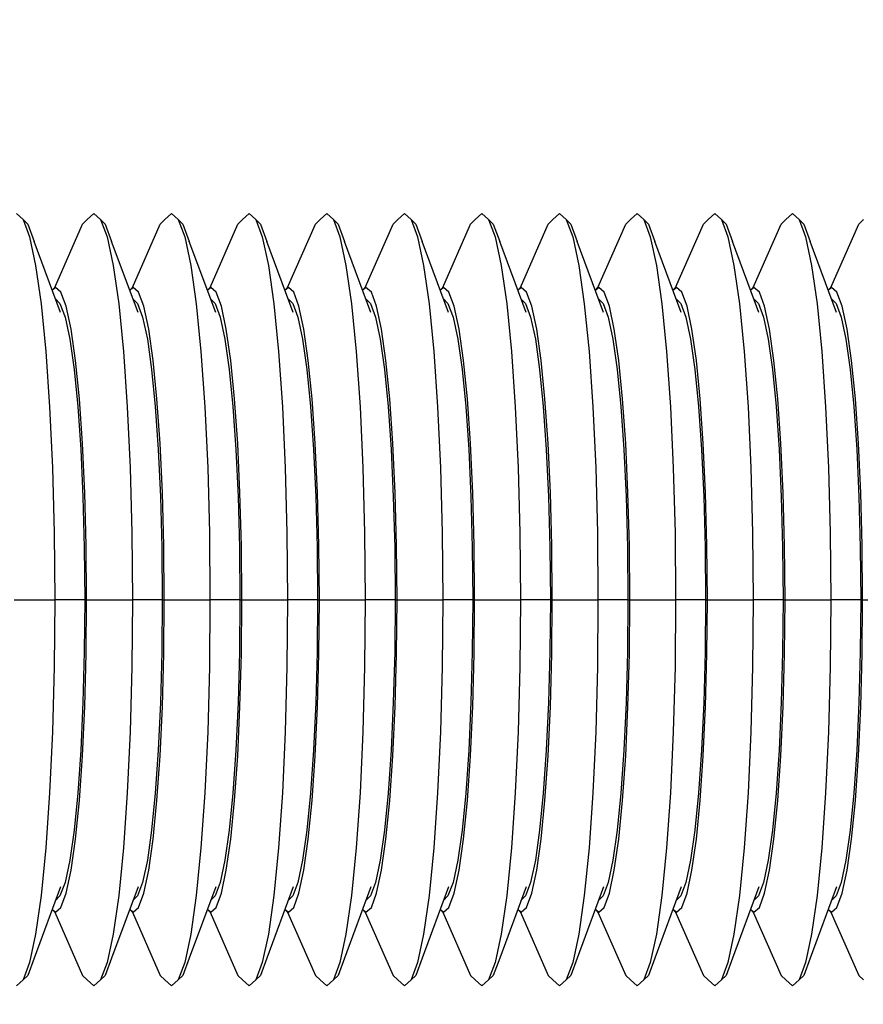
# Model space of a CAD drawing. Units: millimetres. Extents: x 28534 to 37673, y 1570 to 16285.
# Drawn here: x 31160 to 31178, y 4493 to 4514 of the extents above; entities that cross this region are included whole.
import ezdxf

# ---------------------------------------------------------------- set-up
doc = ezdxf.new("R2010")
doc.units = ezdxf.units.MM
doc.header["$MEASUREMENT"] = 0
for name, color, linetype, lineweight in [('0_Pen_No__1', 7, 'Continuous', 30), ('A-DIMS_Pen_No__1', 7, 'Continuous', 30), ('A-DIMS_Pen_No__141', 7, 'Continuous', 13)]:
    doc.layers.add(name, color=color, linetype=linetype, lineweight=lineweight)
doc.layers.add('A-DIMS', color=7, linetype='Continuous')
doc.styles.add('GENERATED_STYLE_1', font='Tahoma_1.ttf')
doc.dimstyles.new('GENERATED_STYLE__1', dxfattribs={"dimtxt": 200, "dimasz": 47.5, "dimexe": 0.18, "dimexo": 10000, "dimgap": 0.09, "dimtad": 1, "dimdec": 0, "dimzin": 0, "dimdsep": 46, "dimtxsty": 'GENERATED_STYLE_1', "dimblk": 'ARROWHEAD_6', "dimblk1": 'ARROWHEAD_6', "dimblk2": 'ARROWHEAD_6', "dimcen": 0.09, "dimclrd": 7, "dimclre": 7, "dimclrt": 7, "dimadec": 0, "dimazin": 0, "dimtfac": 1, "dimtdec": 4, "dimtmove": 0, "dimatfit": 3, "dimfxl": 1, "dimtolj": 1, "dimtzin": 0, "dimarcsym": 0})

# ---------------------------------------------------------------- blocks, each defined once
blk = doc.blocks.new('SUPtikls_keede_virsk2')
at = {"layer": '0_Pen_No__1', "linetype": 'Continuous'}
for p, q in [((48.823, 31.826), (48.963, 31.703)), ((48.963, 31.703), (49.099, 31.336)), ((49.061, 31.604), (48.963, 31.703)), ((50.218, 31.604), (50.315, 31.703)), ((50.315, 31.703), (50.456, 31.826)), ((50.456, 31.826), (50.596, 31.703)), ((50.596, 31.703), (50.732, 31.336)), ((50.694, 31.604), (50.596, 31.703)), ((51.851, 31.604), (51.949, 31.703)), ((51.949, 31.703), (52.089, 31.826)), ((52.089, 31.826), (52.229, 31.703)), ((52.229, 31.703), (52.365, 31.336)), ((52.327, 31.604), (52.229, 31.703)), ((53.484, 31.604), (53.582, 31.703)), ((53.582, 31.703), (53.722, 31.826)), ((53.722, 31.826), (53.862, 31.703)), ((53.862, 31.703), (53.999, 31.336)), ((53.96, 31.604), (53.862, 31.703)), ((55.117, 31.604), (55.215, 31.703)), ((55.215, 31.703), (55.355, 31.826)), ((55.355, 31.826), (55.496, 31.703)), ((55.496, 31.703), (55.632, 31.336)), ((55.593, 31.604), (55.496, 31.703)), ((56.75, 31.604), (56.848, 31.703)), ((56.848, 31.703), (56.988, 31.826)), ((56.988, 31.826), (57.129, 31.703)), ((57.129, 31.703), (57.265, 31.336)), ((57.226, 31.604), (57.129, 31.703)), ((58.383, 31.604), (58.481, 31.703)), ((58.481, 31.703), (58.621, 31.826)), ((58.621, 31.826), (58.762, 31.703)), ((58.762, 31.703), (58.898, 31.336)), ((58.86, 31.604), (58.762, 31.703)), ((60.016, 31.604), (60.114, 31.703)), ((60.114, 31.703), (60.255, 31.826)), ((60.255, 31.826), (60.395, 31.703)), ((60.395, 31.703), (60.531, 31.336)), ((60.493, 31.604), (60.395, 31.703)), ((61.649, 31.604), (61.747, 31.703)), ((61.747, 31.703), (61.888, 31.826)), ((61.888, 31.826), (62.028, 31.703)), ((62.028, 31.703), (62.164, 31.336)), ((62.126, 31.604), (62.028, 31.703)), ((63.283, 31.604), (63.38, 31.703)), ((63.38, 31.703), (63.521, 31.826)), ((63.521, 31.826), (63.661, 31.703)), ((63.661, 31.703), (63.797, 31.336)), ((63.759, 31.604), (63.661, 31.703)), ((64.916, 31.604), (65.013, 31.703)), ((65.013, 31.703), (65.154, 31.826)), ((65.154, 31.826), (65.294, 31.703)), ((65.294, 31.703), (65.43, 31.336)), ((65.392, 31.604), (65.294, 31.703)), ((66.549, 31.604), (66.647, 31.703)), ((49.061, 31.604), (49.195, 31.242)), ((49.632, 30.273), (50.218, 31.604)), ((50.694, 31.604), (50.828, 31.242)), ((51.265, 30.273), (51.851, 31.604)), ((52.327, 31.604), (52.462, 31.242)), ((52.898, 30.273), (53.484, 31.604)), ((53.96, 31.604), (54.095, 31.242)), ((54.531, 30.273), (55.117, 31.604)), ((55.593, 31.604), (55.728, 31.242)), ((56.164, 30.273), (56.75, 31.604)), ((57.226, 31.604), (57.361, 31.242)), ((57.797, 30.273), (58.383, 31.604)), ((58.86, 31.604), (58.994, 31.242)), ((59.43, 30.273), (60.016, 31.604)), ((60.493, 31.604), (60.627, 31.242)), ((61.063, 30.273), (61.649, 31.604)), ((62.126, 31.604), (62.26, 31.242)), ((62.696, 30.273), (63.283, 31.604)), ((63.759, 31.604), (63.893, 31.242)), ((64.33, 30.273), (64.916, 31.604)), ((65.392, 31.604), (65.526, 31.242)), ((65.963, 30.273), (66.549, 31.604)), ((49.099, 31.336), (49.227, 30.738)), ((50.732, 31.336), (50.86, 30.738)), ((52.365, 31.336), (52.493, 30.738)), ((53.999, 31.336), (54.126, 30.738)), ((55.632, 31.336), (55.759, 30.738)), ((57.265, 31.336), (57.393, 30.738)), ((58.898, 31.336), (59.026, 30.738)), ((60.531, 31.336), (60.659, 30.738)), ((62.164, 31.336), (62.292, 30.738)), ((63.797, 31.336), (63.925, 30.738)), ((65.43, 31.336), (65.558, 30.738)), ((49.751, 29.743), (49.195, 31.242)), ((51.384, 29.743), (50.828, 31.242)), ((53.017, 29.743), (52.462, 31.242)), ((54.65, 29.743), (54.095, 31.242)), ((56.283, 29.743), (55.728, 31.242)), ((57.916, 29.743), (57.361, 31.242)), ((59.549, 29.743), (58.994, 31.242)), ((61.182, 29.743), (60.627, 31.242)), ((62.815, 29.743), (62.26, 31.242)), ((64.448, 29.743), (63.893, 31.242)), ((66.082, 29.743), (65.526, 31.242)), ((49.227, 30.738), (49.342, 29.925)), ((50.86, 30.738), (50.976, 29.925)), ((52.493, 30.738), (52.609, 29.925)), ((54.126, 30.738), (54.242, 29.925)), ((55.759, 30.738), (55.875, 29.925)), ((57.393, 30.738), (57.508, 29.925)), ((59.026, 30.738), (59.141, 29.925)), ((60.659, 30.738), (60.774, 29.925)), ((62.292, 30.738), (62.407, 29.925)), ((63.925, 30.738), (64.04, 29.925)), ((65.558, 30.738), (65.673, 29.925)), ((49.575, 30.216), (49.632, 30.273)), ((49.647, 30.274), (49.577, 30.212)), ((49.761, 30.174), (49.647, 30.274)), ((51.208, 30.216), (51.265, 30.273)), ((51.281, 30.274), (51.21, 30.212)), ((51.394, 30.174), (51.281, 30.274)), ((52.842, 30.216), (52.898, 30.273)), ((52.914, 30.274), (52.843, 30.212)), ((53.027, 30.174), (52.914, 30.274)), ((54.475, 30.216), (54.531, 30.273)), ((54.547, 30.274), (54.476, 30.212)), ((54.66, 30.174), (54.547, 30.274)), ((56.108, 30.216), (56.164, 30.273)), ((56.18, 30.274), (56.109, 30.212)), ((56.293, 30.174), (56.18, 30.274)), ((57.741, 30.216), (57.797, 30.273)), ((57.813, 30.274), (57.742, 30.212)), ((57.927, 30.174), (57.813, 30.274)), ((59.374, 30.216), (59.43, 30.273)), ((59.446, 30.274), (59.375, 30.212)), ((59.56, 30.174), (59.446, 30.274)), ((61.007, 30.216), (61.063, 30.273)), ((61.079, 30.274), (61.009, 30.212)), ((61.193, 30.174), (61.079, 30.274)), ((62.64, 30.216), (62.696, 30.273)), ((62.712, 30.274), (62.642, 30.212)), ((62.826, 30.174), (62.712, 30.274)), ((64.273, 30.216), (64.33, 30.273)), ((64.345, 30.274), (64.275, 30.212)), ((64.459, 30.174), (64.345, 30.274)), ((65.906, 30.216), (65.963, 30.273)), ((65.978, 30.274), (65.908, 30.212)), ((66.092, 30.174), (65.978, 30.274)), ((49.871, 29.878), (49.761, 30.174)), ((51.504, 29.878), (51.394, 30.174)), ((53.137, 29.878), (53.027, 30.174)), ((54.77, 29.878), (54.66, 30.174)), ((56.404, 29.878), (56.293, 30.174)), ((58.037, 29.878), (57.927, 30.174)), ((59.67, 29.878), (59.56, 30.174)), ((61.303, 29.878), (61.193, 30.174)), ((62.936, 29.878), (62.826, 30.174)), ((64.569, 29.878), (64.459, 30.174)), ((66.202, 29.878), (66.092, 30.174)), ((49.342, 29.925), (49.442, 28.924)), ((49.741, 29.935), (49.643, 30.033)), ((49.741, 29.935), (49.847, 29.649)), ((49.974, 29.394), (49.871, 29.878)), ((50.976, 29.925), (51.075, 28.924)), ((51.374, 29.935), (51.276, 30.033)), ((51.374, 29.935), (51.48, 29.649)), ((51.608, 29.394), (51.504, 29.878)), ((52.609, 29.925), (52.708, 28.924)), ((53.007, 29.935), (52.91, 30.033)), ((53.007, 29.935), (53.113, 29.649)), ((53.241, 29.394), (53.137, 29.878)), ((54.242, 29.925), (54.341, 28.924)), ((54.64, 29.935), (54.543, 30.033)), ((54.64, 29.935), (54.746, 29.649)), ((54.874, 29.394), (54.77, 29.878)), ((55.875, 29.925), (55.975, 28.924)), ((56.273, 29.935), (56.176, 30.033)), ((56.273, 29.935), (56.379, 29.649)), ((56.507, 29.394), (56.404, 29.878)), ((57.508, 29.925), (57.608, 28.924)), ((57.906, 29.935), (57.809, 30.033)), ((57.906, 29.935), (58.012, 29.649)), ((58.14, 29.394), (58.037, 29.878)), ((59.141, 29.925), (59.241, 28.924)), ((59.539, 29.935), (59.442, 30.033)), ((59.539, 29.935), (59.645, 29.649)), ((59.773, 29.394), (59.67, 29.878)), ((60.774, 29.925), (60.874, 28.924)), ((61.172, 29.935), (61.075, 30.033)), ((61.172, 29.935), (61.278, 29.649)), ((61.406, 29.394), (61.303, 29.878)), ((62.407, 29.925), (62.507, 28.924)), ((62.805, 29.935), (62.708, 30.033)), ((62.805, 29.935), (62.911, 29.649)), ((63.039, 29.394), (62.936, 29.878)), ((64.04, 29.925), (64.14, 28.924)), ((64.439, 29.935), (64.341, 30.033)), ((64.439, 29.935), (64.545, 29.649)), ((64.672, 29.394), (64.569, 29.878)), ((65.673, 29.925), (65.773, 28.924)), ((66.072, 29.935), (65.974, 30.033)), ((66.072, 29.935), (66.178, 29.649)), ((66.305, 29.394), (66.202, 29.878)), ((49.847, 29.649), (49.946, 29.183)), ((51.48, 29.649), (51.579, 29.183)), ((53.113, 29.649), (53.212, 29.183)), ((54.746, 29.649), (54.845, 29.183)), ((56.379, 29.649), (56.479, 29.183)), ((58.012, 29.649), (58.112, 29.183)), ((59.645, 29.649), (59.745, 29.183)), ((61.278, 29.649), (61.378, 29.183)), ((62.911, 29.649), (63.011, 29.183)), ((64.545, 29.649), (64.644, 29.183)), ((66.178, 29.649), (66.277, 29.183)), ((50.068, 28.737), (49.974, 29.394)), ((51.701, 28.737), (51.608, 29.394)), ((53.334, 28.737), (53.241, 29.394)), ((54.967, 28.737), (54.874, 29.394)), ((56.6, 28.737), (56.507, 29.394)), ((58.233, 28.737), (58.14, 29.394)), ((59.866, 28.737), (59.773, 29.394)), ((61.5, 28.737), (61.406, 29.394)), ((63.133, 28.737), (63.039, 29.394)), ((64.766, 28.737), (64.672, 29.394)), ((66.399, 28.737), (66.305, 29.394)), ((49.946, 29.183), (50.036, 28.55)), ((51.579, 29.183), (51.669, 28.55)), ((53.212, 29.183), (53.302, 28.55)), ((54.845, 29.183), (54.935, 28.55)), ((56.479, 29.183), (56.568, 28.55)), ((58.112, 29.183), (58.202, 28.55)), ((59.745, 29.183), (59.835, 28.55)), ((61.378, 29.183), (61.468, 28.55)), ((63.011, 29.183), (63.101, 28.55)), ((64.644, 29.183), (64.734, 28.55)), ((66.277, 29.183), (66.367, 28.55)), ((49.442, 28.924), (49.523, 27.764)), ((51.075, 28.924), (51.156, 27.764)), ((52.708, 28.924), (52.789, 27.764)), ((54.341, 28.924), (54.422, 27.764)), ((55.975, 28.924), (56.055, 27.764)), ((57.608, 28.924), (57.688, 27.764)), ((59.241, 28.924), (59.322, 27.764)), ((60.874, 28.924), (60.955, 27.764)), ((62.507, 28.924), (62.588, 27.764)), ((64.14, 28.924), (64.221, 27.764)), ((65.773, 28.924), (65.854, 27.764)), ((50.148, 27.926), (50.068, 28.737)), ((51.782, 27.926), (51.701, 28.737)), ((53.415, 27.926), (53.334, 28.737)), ((55.048, 27.926), (54.967, 28.737)), ((56.681, 27.926), (56.6, 28.737)), ((58.314, 27.926), (58.233, 28.737)), ((59.947, 27.926), (59.866, 28.737)), ((61.58, 27.926), (61.5, 28.737)), ((63.213, 27.926), (63.133, 28.737)), ((64.846, 27.926), (64.766, 28.737)), ((66.479, 27.926), (66.399, 28.737)), ((50.036, 28.55), (50.114, 27.77)), ((51.669, 28.55), (51.747, 27.77)), ((53.302, 28.55), (53.38, 27.77)), ((54.935, 28.55), (55.013, 27.77)), ((56.568, 28.55), (56.646, 27.77)), ((58.202, 28.55), (58.279, 27.77)), ((59.835, 28.55), (59.912, 27.77)), ((61.468, 28.55), (61.545, 27.77)), ((63.101, 28.55), (63.179, 27.77)), ((64.734, 28.55), (64.812, 27.77)), ((66.367, 28.55), (66.445, 27.77)), ((49.523, 27.764), (49.582, 26.48)), ((50.114, 27.77), (50.177, 26.866)), ((50.214, 26.988), (50.148, 27.926)), ((51.156, 27.764), (51.216, 26.48)), ((51.747, 27.77), (51.81, 26.866)), ((51.847, 26.988), (51.782, 27.926)), ((52.789, 27.764), (52.849, 26.48)), ((53.38, 27.77), (53.443, 26.866)), ((53.48, 26.988), (53.415, 27.926)), ((54.422, 27.764), (54.482, 26.48)), ((55.013, 27.77), (55.076, 26.866)), ((55.113, 26.988), (55.048, 27.926)), ((56.055, 27.764), (56.115, 26.48)), ((56.646, 27.77), (56.709, 26.866)), ((56.746, 26.988), (56.681, 27.926)), ((57.688, 27.764), (57.748, 26.48)), ((58.279, 27.77), (58.342, 26.866)), ((58.379, 26.988), (58.314, 27.926)), ((59.322, 27.764), (59.381, 26.48)), ((59.912, 27.77), (59.975, 26.866)), ((60.012, 26.988), (59.947, 27.926)), ((60.955, 27.764), (61.014, 26.48)), ((61.545, 27.77), (61.608, 26.866)), ((61.646, 26.988), (61.58, 27.926)), ((62.588, 27.764), (62.647, 26.48)), ((63.179, 27.77), (63.242, 26.866)), ((63.279, 26.988), (63.213, 27.926)), ((64.221, 27.764), (64.28, 26.48)), ((64.812, 27.77), (64.875, 26.866)), ((64.912, 26.988), (64.846, 27.926)), ((65.854, 27.764), (65.914, 26.48)), ((66.445, 27.77), (66.508, 26.866)), ((66.545, 26.988), (66.479, 27.926)), ((50.262, 25.949), (50.214, 26.988)), ((51.895, 25.949), (51.847, 26.988)), ((53.528, 25.949), (53.48, 26.988)), ((55.161, 25.949), (55.113, 26.988)), ((56.794, 25.949), (56.746, 26.988)), ((58.428, 25.949), (58.379, 26.988)), ((60.061, 25.949), (60.012, 26.988)), ((61.694, 25.949), (61.646, 26.988)), ((63.327, 25.949), (63.279, 26.988)), ((64.96, 25.949), (64.912, 26.988)), ((66.593, 25.949), (66.545, 26.988)), ((50.177, 26.866), (50.223, 25.866)), ((51.81, 26.866), (51.856, 25.866)), ((53.443, 26.866), (53.489, 25.866)), ((55.076, 26.866), (55.122, 25.866)), ((56.709, 26.866), (56.755, 25.866)), ((58.342, 26.866), (58.389, 25.866)), ((59.975, 26.866), (60.022, 25.866)), ((61.608, 26.866), (61.655, 25.866)), ((63.242, 26.866), (63.288, 25.866)), ((64.875, 26.866), (64.921, 25.866)), ((66.508, 26.866), (66.554, 25.866)), ((49.582, 26.48), (49.619, 25.112)), ((51.216, 26.48), (51.252, 25.112)), ((52.849, 26.48), (52.885, 25.112)), ((54.482, 26.48), (54.518, 25.112)), ((56.115, 26.48), (56.151, 25.112)), ((57.748, 26.48), (57.784, 25.112)), ((59.381, 26.48), (59.418, 25.112)), ((61.014, 26.48), (61.051, 25.112)), ((62.647, 26.48), (62.684, 25.112)), ((64.28, 26.48), (64.317, 25.112)), ((65.914, 26.48), (65.95, 25.112)), ((50.292, 24.843), (50.262, 25.949)), ((51.925, 24.843), (51.895, 25.949)), ((53.558, 24.843), (53.528, 25.949)), ((55.191, 24.843), (55.161, 25.949)), ((56.824, 24.843), (56.794, 25.949)), ((58.457, 24.843), (58.428, 25.949)), ((60.09, 24.843), (60.061, 25.949)), ((61.723, 24.843), (61.694, 25.949)), ((63.356, 24.843), (63.327, 25.949)), ((64.989, 24.843), (64.96, 25.949)), ((66.623, 24.843), (66.593, 25.949)), ((50.223, 25.866), (50.251, 24.8)), ((51.856, 25.866), (51.885, 24.8)), ((53.489, 25.866), (53.518, 24.8)), ((55.122, 25.866), (55.151, 24.8)), ((56.755, 25.866), (56.784, 24.8)), ((58.389, 25.866), (58.417, 24.8)), ((60.022, 25.866), (60.05, 24.8)), ((61.655, 25.866), (61.683, 24.8)), ((63.288, 25.866), (63.316, 24.8)), ((64.921, 25.866), (64.949, 24.8)), ((66.554, 25.866), (66.583, 24.8)), ((49.619, 25.112), (49.631, 23.701)), ((51.252, 25.112), (51.264, 23.701)), ((52.885, 25.112), (52.897, 23.701)), ((54.518, 25.112), (54.531, 23.701)), ((56.151, 25.112), (56.164, 23.701)), ((57.784, 25.112), (57.797, 23.701)), ((59.418, 25.112), (59.43, 23.701)), ((61.051, 25.112), (61.063, 23.701)), ((62.684, 25.112), (62.696, 23.701)), ((64.317, 25.112), (64.329, 23.701)), ((65.95, 25.112), (65.962, 23.701)), ((50.251, 24.8), (50.261, 23.701)), ((50.301, 23.701), (50.292, 24.843)), ((51.885, 24.8), (51.894, 23.701)), ((51.935, 23.701), (51.925, 24.843)), ((53.518, 24.8), (53.527, 23.701)), ((53.568, 23.701), (53.558, 24.843)), ((55.151, 24.8), (55.16, 23.701)), ((55.201, 23.701), (55.191, 24.843)), ((56.784, 24.8), (56.793, 23.701)), ((56.834, 23.701), (56.824, 24.843)), ((58.417, 24.8), (58.427, 23.701)), ((58.467, 23.701), (58.457, 24.843)), ((60.05, 24.8), (60.06, 23.701)), ((60.1, 23.701), (60.09, 24.843)), ((61.683, 24.8), (61.693, 23.701)), ((61.733, 23.701), (61.723, 24.843)), ((63.316, 24.8), (63.326, 23.701)), ((63.366, 23.701), (63.356, 24.843)), ((64.949, 24.8), (64.959, 23.701)), ((64.999, 23.701), (64.989, 24.843)), ((66.583, 24.8), (66.592, 23.701)), ((66.632, 23.701), (66.623, 24.843)), ((48.778, 23.701), (49.522, 23.701)), ((49.522, 23.701), (49.631, 23.701)), ((49.631, 23.701), (49.619, 22.29)), ((49.721, 23.701), (49.631, 23.701)), ((50.171, 23.701), (49.721, 23.701)), ((50.261, 23.701), (50.171, 23.701)), ((50.261, 23.701), (50.251, 22.602)), ((50.261, 23.701), (50.291, 23.701)), ((50.292, 22.56), (50.301, 23.701)), ((50.301, 23.701), (50.411, 23.701)), ((50.411, 23.701), (51.155, 23.701)), ((51.155, 23.701), (51.264, 23.701)), ((51.264, 23.701), (51.252, 22.29)), ((51.354, 23.701), (51.264, 23.701)), ((51.805, 23.701), (51.354, 23.701)), ((51.894, 23.701), (51.805, 23.701)), ((51.894, 23.701), (51.885, 22.602)), ((51.894, 23.701), (51.925, 23.701)), ((51.925, 22.56), (51.935, 23.701)), ((51.935, 23.701), (52.044, 23.701)), ((52.044, 23.701), (52.788, 23.701)), ((52.788, 23.701), (52.897, 23.701)), ((52.897, 23.701), (52.885, 22.29)), ((52.987, 23.701), (52.897, 23.701)), ((53.438, 23.701), (52.987, 23.701)), ((53.527, 23.701), (53.438, 23.701)), ((53.527, 23.701), (53.518, 22.602)), ((53.527, 23.701), (53.558, 23.701)), ((53.558, 22.56), (53.568, 23.701)), ((53.568, 23.701), (53.677, 23.701)), ((53.677, 23.701), (54.421, 23.701)), ((54.421, 23.701), (54.531, 23.701)), ((54.531, 23.701), (54.518, 22.29)), ((54.62, 23.701), (54.531, 23.701)), ((55.071, 23.701), (54.62, 23.701)), ((55.16, 23.701), (55.071, 23.701)), ((55.16, 23.701), (55.151, 22.602)), ((55.16, 23.701), (55.191, 23.701)), ((55.191, 22.56), (55.201, 23.701)), ((55.201, 23.701), (55.31, 23.701)), ((55.31, 23.701), (56.054, 23.701)), ((56.054, 23.701), (56.164, 23.701)), ((56.164, 23.701), (56.151, 22.29)), ((56.253, 23.701), (56.164, 23.701)), ((56.704, 23.701), (56.253, 23.701)), ((56.793, 23.701), (56.704, 23.701)), ((56.793, 23.701), (56.784, 22.602)), ((56.793, 23.701), (56.824, 23.701)), ((56.824, 22.56), (56.834, 23.701)), ((56.834, 23.701), (56.943, 23.701)), ((56.943, 23.701), (57.687, 23.701)), ((57.687, 23.701), (57.797, 23.701)), ((57.797, 23.701), (57.784, 22.29)), ((57.886, 23.701), (57.797, 23.701)), ((58.337, 23.701), (57.886, 23.701)), ((58.426, 23.701), (58.337, 23.701)), ((58.427, 23.701), (58.417, 22.602)), ((58.427, 23.701), (58.457, 23.701)), ((58.457, 22.56), (58.467, 23.701)), ((58.467, 23.701), (58.576, 23.701)), ((58.576, 23.701), (59.32, 23.701)), ((59.32, 23.701), (59.43, 23.701)), ((59.43, 23.701), (59.418, 22.29)), ((59.519, 23.701), (59.43, 23.701)), ((59.97, 23.701), (59.519, 23.701)), ((60.06, 23.701), (59.97, 23.701)), ((60.06, 23.701), (60.05, 22.602)), ((60.06, 23.701), (60.09, 23.701)), ((60.09, 22.56), (60.1, 23.701)), ((60.1, 23.701), (60.21, 23.701)), ((60.21, 23.701), (60.954, 23.701)), ((60.954, 23.701), (61.063, 23.701)), ((61.063, 23.701), (61.051, 22.29)), ((61.153, 23.701), (61.063, 23.701)), ((61.603, 23.701), (61.153, 23.701)), ((61.693, 23.701), (61.603, 23.701)), ((61.693, 23.701), (61.683, 22.602)), ((61.693, 23.701), (61.723, 23.701)), ((61.723, 22.56), (61.733, 23.701)), ((61.733, 23.701), (61.843, 23.701)), ((61.843, 23.701), (62.587, 23.701)), ((62.587, 23.701), (62.696, 23.701)), ((62.696, 23.701), (62.684, 22.29)), ((62.786, 23.701), (62.696, 23.701)), ((63.236, 23.701), (62.786, 23.701)), ((63.326, 23.701), (63.236, 23.701)), ((63.326, 23.701), (63.316, 22.602)), ((63.326, 23.701), (63.356, 23.701)), ((63.356, 22.56), (63.366, 23.701)), ((63.366, 23.701), (63.476, 23.701)), ((63.476, 23.701), (64.22, 23.701)), ((64.22, 23.701), (64.329, 23.701)), ((64.329, 23.701), (64.317, 22.29)), ((64.419, 23.701), (64.329, 23.701)), ((64.869, 23.701), (64.419, 23.701)), ((64.959, 23.701), (64.869, 23.701)), ((64.959, 23.701), (64.949, 22.602)), ((64.959, 23.701), (64.989, 23.701)), ((64.989, 22.56), (64.999, 23.701)), ((64.999, 23.701), (65.109, 23.701)), ((65.109, 23.701), (65.853, 23.701)), ((65.853, 23.701), (65.962, 23.701)), ((65.962, 23.701), (65.95, 22.29)), ((66.052, 23.701), (65.962, 23.701)), ((66.503, 23.701), (66.052, 23.701)), ((66.592, 23.701), (66.503, 23.701)), ((66.592, 23.701), (66.583, 22.602)), ((66.592, 23.701), (66.623, 23.701)), ((66.623, 22.56), (66.632, 23.701)), ((66.632, 23.701), (66.742, 23.701)), ((50.251, 22.602), (50.223, 21.537)), ((51.885, 22.602), (51.856, 21.537)), ((53.518, 22.602), (53.489, 21.537)), ((55.151, 22.602), (55.122, 21.537)), ((56.784, 22.602), (56.755, 21.537)), ((58.417, 22.602), (58.389, 21.537)), ((60.05, 22.602), (60.022, 21.537)), ((61.683, 22.602), (61.655, 21.537)), ((63.316, 22.602), (63.288, 21.537)), ((64.949, 22.602), (64.921, 21.537)), ((66.583, 22.602), (66.554, 21.537)), ((50.262, 21.453), (50.292, 22.56)), ((51.895, 21.453), (51.925, 22.56)), ((53.528, 21.453), (53.558, 22.56)), ((55.161, 21.453), (55.191, 22.56)), ((56.794, 21.453), (56.824, 22.56)), ((58.428, 21.453), (58.457, 22.56)), ((60.061, 21.453), (60.09, 22.56)), ((61.694, 21.453), (61.723, 22.56)), ((63.327, 21.453), (63.356, 22.56)), ((64.96, 21.453), (64.989, 22.56)), ((66.593, 21.453), (66.623, 22.56)), ((49.619, 22.29), (49.582, 20.922)), ((51.252, 22.29), (51.216, 20.922)), ((52.885, 22.29), (52.849, 20.922)), ((54.518, 22.29), (54.482, 20.922)), ((56.151, 22.29), (56.115, 20.922)), ((57.784, 22.29), (57.748, 20.922)), ((59.418, 22.29), (59.381, 20.922)), ((61.051, 22.29), (61.014, 20.922)), ((62.684, 22.29), (62.647, 20.922)), ((64.317, 22.29), (64.28, 20.922)), ((65.95, 22.29), (65.914, 20.922)), ((50.223, 21.537), (50.177, 20.537)), ((50.214, 20.415), (50.262, 21.453)), ((51.856, 21.537), (51.81, 20.537)), ((51.847, 20.415), (51.895, 21.453)), ((53.489, 21.537), (53.443, 20.537)), ((53.48, 20.415), (53.528, 21.453)), ((55.122, 21.537), (55.076, 20.537)), ((55.113, 20.415), (55.161, 21.453)), ((56.755, 21.537), (56.709, 20.537)), ((56.746, 20.415), (56.794, 21.453)), ((58.389, 21.537), (58.342, 20.537)), ((58.379, 20.415), (58.428, 21.453)), ((60.022, 21.537), (59.975, 20.537)), ((60.012, 20.415), (60.061, 21.453)), ((61.655, 21.537), (61.608, 20.537)), ((61.646, 20.415), (61.694, 21.453)), ((63.288, 21.537), (63.242, 20.537)), ((63.279, 20.415), (63.327, 21.453)), ((64.921, 21.537), (64.875, 20.537)), ((64.912, 20.415), (64.96, 21.453)), ((66.554, 21.537), (66.508, 20.537)), ((66.545, 20.415), (66.593, 21.453)), ((49.582, 20.922), (49.523, 19.639)), ((51.216, 20.922), (51.156, 19.639)), ((52.849, 20.922), (52.789, 19.639)), ((54.482, 20.922), (54.422, 19.639)), ((56.115, 20.922), (56.055, 19.639)), ((57.748, 20.922), (57.688, 19.639)), ((59.381, 20.922), (59.322, 19.639)), ((61.014, 20.922), (60.955, 19.639)), ((62.647, 20.922), (62.588, 19.639)), ((64.28, 20.922), (64.221, 19.639)), ((65.914, 20.922), (65.854, 19.639)), ((50.177, 20.537), (50.114, 19.633)), ((51.81, 20.537), (51.747, 19.633)), ((53.443, 20.537), (53.38, 19.633)), ((55.076, 20.537), (55.013, 19.633)), ((56.709, 20.537), (56.646, 19.633)), ((58.342, 20.537), (58.279, 19.633)), ((59.975, 20.537), (59.912, 19.633)), ((61.608, 20.537), (61.545, 19.633)), ((63.242, 20.537), (63.179, 19.633)), ((64.875, 20.537), (64.812, 19.633)), ((66.508, 20.537), (66.445, 19.633)), ((50.148, 19.476), (50.214, 20.415)), ((51.782, 19.476), (51.847, 20.415)), ((53.415, 19.476), (53.48, 20.415)), ((55.048, 19.476), (55.113, 20.415)), ((56.681, 19.476), (56.746, 20.415)), ((58.314, 19.476), (58.379, 20.415)), ((59.947, 19.476), (60.012, 20.415)), ((61.58, 19.476), (61.646, 20.415)), ((63.213, 19.476), (63.279, 20.415)), ((64.846, 19.476), (64.912, 20.415)), ((66.479, 19.476), (66.545, 20.415)), ((49.523, 19.639), (49.442, 18.479)), ((50.114, 19.633), (50.036, 18.853)), ((50.068, 18.666), (50.148, 19.476)), ((51.156, 19.639), (51.075, 18.479)), ((51.747, 19.633), (51.669, 18.853)), ((51.701, 18.666), (51.782, 19.476)), ((52.789, 19.639), (52.708, 18.479)), ((53.38, 19.633), (53.302, 18.853)), ((53.334, 18.666), (53.415, 19.476)), ((54.422, 19.639), (54.341, 18.479)), ((55.013, 19.633), (54.935, 18.853)), ((54.967, 18.666), (55.048, 19.476)), ((56.055, 19.639), (55.975, 18.479)), ((56.646, 19.633), (56.568, 18.853)), ((56.6, 18.666), (56.681, 19.476)), ((57.688, 19.639), (57.608, 18.479)), ((58.279, 19.633), (58.202, 18.853)), ((58.233, 18.666), (58.314, 19.476)), ((59.322, 19.639), (59.241, 18.479)), ((59.912, 19.633), (59.835, 18.853)), ((59.866, 18.666), (59.947, 19.476)), ((60.955, 19.639), (60.874, 18.479)), ((61.545, 19.633), (61.468, 18.853)), ((61.5, 18.666), (61.58, 19.476)), ((62.588, 19.639), (62.507, 18.479)), ((63.179, 19.633), (63.101, 18.853)), ((63.133, 18.666), (63.213, 19.476)), ((64.221, 19.639), (64.14, 18.479)), ((64.812, 19.633), (64.734, 18.853)), ((64.766, 18.666), (64.846, 19.476)), ((65.854, 19.639), (65.773, 18.479)), ((66.445, 19.633), (66.367, 18.853)), ((66.399, 18.666), (66.479, 19.476)), ((50.036, 18.853), (49.946, 18.22)), ((49.974, 18.009), (50.068, 18.666)), ((51.669, 18.853), (51.579, 18.22)), ((51.608, 18.009), (51.701, 18.666)), ((53.302, 18.853), (53.212, 18.22)), ((53.241, 18.009), (53.334, 18.666)), ((54.935, 18.853), (54.845, 18.22)), ((54.874, 18.009), (54.967, 18.666)), ((56.568, 18.853), (56.479, 18.22)), ((56.507, 18.009), (56.6, 18.666)), ((58.202, 18.853), (58.112, 18.22)), ((58.14, 18.009), (58.233, 18.666)), ((59.835, 18.853), (59.745, 18.22)), ((59.773, 18.009), (59.866, 18.666)), ((61.468, 18.853), (61.378, 18.22)), ((61.406, 18.009), (61.5, 18.666)), ((63.101, 18.853), (63.011, 18.22)), ((63.039, 18.009), (63.133, 18.666)), ((64.734, 18.853), (64.644, 18.22)), ((64.672, 18.009), (64.766, 18.666)), ((66.367, 18.853), (66.277, 18.22)), ((66.305, 18.009), (66.399, 18.666)), ((49.442, 18.479), (49.342, 17.477)), ((51.075, 18.479), (50.976, 17.477)), ((52.708, 18.479), (52.609, 17.477)), ((54.341, 18.479), (54.242, 17.477)), ((55.975, 18.479), (55.875, 17.477)), ((57.608, 18.479), (57.508, 17.477)), ((59.241, 18.479), (59.141, 17.477)), ((60.874, 18.479), (60.774, 17.477)), ((62.507, 18.479), (62.407, 17.477)), ((64.14, 18.479), (64.04, 17.477)), ((65.773, 18.479), (65.673, 17.477)), ((49.946, 18.22), (49.847, 17.754)), ((51.579, 18.22), (51.48, 17.754)), ((53.212, 18.22), (53.113, 17.754)), ((54.845, 18.22), (54.746, 17.754)), ((56.479, 18.22), (56.379, 17.754)), ((58.112, 18.22), (58.012, 17.754)), ((59.745, 18.22), (59.645, 17.754)), ((61.378, 18.22), (61.278, 17.754)), ((63.011, 18.22), (62.911, 17.754)), ((64.644, 18.22), (64.545, 17.754)), ((66.277, 18.22), (66.178, 17.754)), ((49.871, 17.525), (49.974, 18.009)), ((51.504, 17.525), (51.608, 18.009)), ((53.137, 17.525), (53.241, 18.009)), ((54.77, 17.525), (54.874, 18.009)), ((56.404, 17.525), (56.507, 18.009)), ((58.037, 17.525), (58.14, 18.009)), ((59.67, 17.525), (59.773, 18.009)), ((61.303, 17.525), (61.406, 18.009)), ((62.936, 17.525), (63.039, 18.009)), ((64.569, 17.525), (64.672, 18.009)), ((66.202, 17.525), (66.305, 18.009)), ((49.751, 17.66), (49.195, 16.16)), ((49.847, 17.754), (49.741, 17.468)), ((51.384, 17.66), (50.828, 16.16)), ((51.48, 17.754), (51.374, 17.468)), ((53.017, 17.66), (52.462, 16.16)), ((53.113, 17.754), (53.007, 17.468)), ((54.65, 17.66), (54.095, 16.16)), ((54.746, 17.754), (54.64, 17.468)), ((56.283, 17.66), (55.728, 16.16)), ((56.379, 17.754), (56.273, 17.468)), ((57.916, 17.66), (57.361, 16.16)), ((58.012, 17.754), (57.906, 17.468)), ((59.549, 17.66), (58.994, 16.16)), ((59.645, 17.754), (59.539, 17.468)), ((61.182, 17.66), (60.627, 16.16)), ((61.278, 17.754), (61.172, 17.468)), ((62.815, 17.66), (62.26, 16.16)), ((62.911, 17.754), (62.805, 17.468)), ((64.448, 17.66), (63.893, 16.16)), ((64.545, 17.754), (64.439, 17.468)), ((66.082, 17.66), (65.526, 16.16)), ((66.178, 17.754), (66.072, 17.468)), ((49.342, 17.477), (49.227, 16.665)), ((49.741, 17.468), (49.643, 17.37)), ((49.761, 17.228), (49.871, 17.525)), ((50.976, 17.477), (50.86, 16.665)), ((51.374, 17.468), (51.276, 17.37)), ((51.394, 17.228), (51.504, 17.525)), ((52.609, 17.477), (52.493, 16.665)), ((53.007, 17.468), (52.91, 17.37)), ((53.027, 17.228), (53.137, 17.525)), ((54.242, 17.477), (54.126, 16.665)), ((54.64, 17.468), (54.543, 17.37)), ((54.66, 17.228), (54.77, 17.525)), ((55.875, 17.477), (55.759, 16.665)), ((56.273, 17.468), (56.176, 17.37)), ((56.293, 17.228), (56.404, 17.525)), ((57.508, 17.477), (57.393, 16.665)), ((57.906, 17.468), (57.809, 17.37)), ((57.927, 17.228), (58.037, 17.525)), ((59.141, 17.477), (59.026, 16.665)), ((59.539, 17.468), (59.442, 17.37)), ((59.56, 17.228), (59.67, 17.525)), ((60.774, 17.477), (60.659, 16.665)), ((61.172, 17.468), (61.075, 17.37)), ((61.193, 17.228), (61.303, 17.525)), ((62.407, 17.477), (62.292, 16.665)), ((62.805, 17.468), (62.708, 17.37)), ((62.826, 17.228), (62.936, 17.525)), ((64.04, 17.477), (63.925, 16.665)), ((64.439, 17.468), (64.341, 17.37)), ((64.459, 17.228), (64.569, 17.525)), ((65.673, 17.477), (65.558, 16.665)), ((66.072, 17.468), (65.974, 17.37)), ((66.092, 17.228), (66.202, 17.525)), ((49.647, 17.128), (49.761, 17.228)), ((51.281, 17.128), (51.394, 17.228)), ((52.914, 17.128), (53.027, 17.228)), ((54.547, 17.128), (54.66, 17.228)), ((56.18, 17.128), (56.293, 17.228)), ((57.813, 17.128), (57.927, 17.228)), ((59.446, 17.128), (59.56, 17.228)), ((61.079, 17.128), (61.193, 17.228)), ((62.712, 17.128), (62.826, 17.228)), ((64.345, 17.128), (64.459, 17.228)), ((65.978, 17.128), (66.092, 17.228)), ((49.575, 17.186), (49.632, 17.13)), ((49.577, 17.19), (49.647, 17.128)), ((49.632, 17.13), (50.218, 15.798)), ((51.208, 17.186), (51.265, 17.13)), ((51.21, 17.19), (51.281, 17.128)), ((51.265, 17.13), (51.851, 15.798)), ((52.842, 17.186), (52.898, 17.13)), ((52.843, 17.19), (52.914, 17.128)), ((52.898, 17.13), (53.484, 15.798)), ((54.475, 17.186), (54.531, 17.13)), ((54.476, 17.19), (54.547, 17.128)), ((54.531, 17.13), (55.117, 15.798)), ((56.108, 17.186), (56.164, 17.13)), ((56.109, 17.19), (56.18, 17.128)), ((56.164, 17.13), (56.75, 15.798)), ((57.741, 17.186), (57.797, 17.13)), ((57.742, 17.19), (57.813, 17.128)), ((57.797, 17.13), (58.383, 15.798)), ((59.374, 17.186), (59.43, 17.13)), ((59.375, 17.19), (59.446, 17.128)), ((59.43, 17.13), (60.016, 15.798)), ((61.007, 17.186), (61.063, 17.13)), ((61.009, 17.19), (61.079, 17.128)), ((61.063, 17.13), (61.649, 15.798)), ((62.64, 17.186), (62.696, 17.13)), ((62.642, 17.19), (62.712, 17.128)), ((62.696, 17.13), (63.283, 15.798)), ((64.273, 17.186), (64.33, 17.13)), ((64.275, 17.19), (64.345, 17.128)), ((64.33, 17.13), (64.916, 15.798)), ((65.906, 17.186), (65.963, 17.13)), ((65.908, 17.19), (65.978, 17.128)), ((65.963, 17.13), (66.549, 15.798)), ((49.227, 16.665), (49.099, 16.066)), ((50.86, 16.665), (50.732, 16.066)), ((52.493, 16.665), (52.365, 16.066)), ((54.126, 16.665), (53.999, 16.066)), ((55.759, 16.665), (55.632, 16.066)), ((57.393, 16.665), (57.265, 16.066)), ((59.026, 16.665), (58.898, 16.066)), ((60.659, 16.665), (60.531, 16.066)), ((62.292, 16.665), (62.164, 16.066)), ((63.925, 16.665), (63.797, 16.066)), ((65.558, 16.665), (65.43, 16.066)), ((49.099, 16.066), (48.963, 15.7)), ((49.195, 16.16), (49.061, 15.798)), ((50.732, 16.066), (50.596, 15.7)), ((50.828, 16.16), (50.694, 15.798)), ((52.365, 16.066), (52.229, 15.7)), ((52.462, 16.16), (52.327, 15.798)), ((53.999, 16.066), (53.862, 15.7)), ((54.095, 16.16), (53.96, 15.798)), ((55.632, 16.066), (55.496, 15.7)), ((55.728, 16.16), (55.593, 15.798)), ((57.265, 16.066), (57.129, 15.7)), ((57.361, 16.16), (57.226, 15.798)), ((58.898, 16.066), (58.762, 15.7)), ((58.994, 16.16), (58.86, 15.798)), ((60.531, 16.066), (60.395, 15.7)), ((60.627, 16.16), (60.493, 15.798)), ((62.164, 16.066), (62.028, 15.7)), ((62.26, 16.16), (62.126, 15.798)), ((63.797, 16.066), (63.661, 15.7)), ((63.893, 16.16), (63.759, 15.798)), ((65.43, 16.066), (65.294, 15.7)), ((65.526, 16.16), (65.392, 15.798)), ((49.061, 15.798), (48.963, 15.7)), ((50.218, 15.798), (50.315, 15.7)), ((50.694, 15.798), (50.596, 15.7)), ((51.851, 15.798), (51.949, 15.7)), ((52.327, 15.798), (52.229, 15.7)), ((53.484, 15.798), (53.582, 15.7)), ((53.96, 15.798), (53.862, 15.7)), ((55.117, 15.798), (55.215, 15.7)), ((55.593, 15.798), (55.496, 15.7)), ((56.75, 15.798), (56.848, 15.7)), ((57.226, 15.798), (57.129, 15.7)), ((58.383, 15.798), (58.481, 15.7)), ((58.86, 15.798), (58.762, 15.7)), ((60.016, 15.798), (60.114, 15.7)), ((60.493, 15.798), (60.395, 15.7)), ((61.649, 15.798), (61.747, 15.7)), ((62.126, 15.798), (62.028, 15.7)), ((63.283, 15.798), (63.38, 15.7)), ((63.759, 15.798), (63.661, 15.7)), ((64.916, 15.798), (65.013, 15.7)), ((65.392, 15.798), (65.294, 15.7)), ((66.549, 15.798), (66.647, 15.7)), ((48.963, 15.7), (48.823, 15.576)), ((50.456, 15.576), (50.315, 15.7)), ((50.596, 15.7), (50.456, 15.576)), ((52.089, 15.576), (51.949, 15.7)), ((52.229, 15.7), (52.089, 15.576)), ((53.722, 15.576), (53.582, 15.7)), ((53.862, 15.7), (53.722, 15.576)), ((55.355, 15.576), (55.215, 15.7)), ((55.496, 15.7), (55.355, 15.576)), ((56.988, 15.576), (56.848, 15.7)), ((57.129, 15.7), (56.988, 15.576)), ((58.621, 15.576), (58.481, 15.7)), ((58.762, 15.7), (58.621, 15.576)), ((60.255, 15.576), (60.114, 15.7)), ((60.395, 15.7), (60.255, 15.576)), ((61.888, 15.576), (61.747, 15.7)), ((62.028, 15.7), (61.888, 15.576)), ((63.521, 15.576), (63.38, 15.7)), ((63.661, 15.7), (63.521, 15.576)), ((65.154, 15.576), (65.013, 15.7)), ((65.294, 15.7), (65.154, 15.576))]:
    blk.add_line(p, q, dxfattribs=at)
blk = doc.blocks.new('*D92')
at = {"layer": 'A-DIMS_Pen_No__1', "linetype": 'Continuous', "transparency": 16777216}
for p, q in [((29983.6, 7407.003), (29983.6, 7444.503)), ((30008.6, 7382.003), (29958.6, 7432.003)), ((30030.475, 7407.003), (29936.725, 7407.003)), ((29983.6, 1607.003), (29983.6, 7407.003)), ((29958.6, 1632.003), (30008.6, 1582.003)), ((30030.475, 1607.003), (29936.725, 1607.003)), ((29983.6, 1569.503), (29983.6, 1607.003))]:
    blk.add_line(p, q, dxfattribs=at)
at = {"layer": 'A-DIMS_Pen_No__141', "transparency": 16777216, "insert": (29943.6, 4164.145), "char_height": 200, "attachment_point": 7, "rotation": 90, "style": 'GENERATED_STYLE_1'}
blk.add_mtext('\\A1;{\\fTahoma|b0|i0|c0|p34;5\xa0800}', dxfattribs=at)
blk = doc.blocks.new('ARROWHEAD_6')
at = {"color": 0, "linetype": 'Continuous', "lineweight": 0}
for p, q in [((-0.5, -0.5), (0.5, 0.5)), ((0, 0), (-1, 0))]:
    blk.add_line(p, q, dxfattribs=at)
blk = doc.blocks.new('*D93')
at = {"layer": 'A-DIMS_Pen_No__1', "linetype": 'Continuous', "transparency": 16777216}
for p, q in [((30362.183, 5108.419), (30362.183, 5145.919)), ((30387.183, 5083.419), (30337.183, 5133.419)), ((30409.058, 5108.419), (30315.308, 5108.419)), ((30362.183, 3912.348), (30362.183, 5108.419)), ((30337.183, 3937.348), (30387.183, 3887.348)), ((30409.058, 3912.348), (30315.308, 3912.348)), ((30362.183, 3874.848), (30362.183, 3912.348))]:
    blk.add_line(p, q, dxfattribs=at)
at = {"layer": 'A-DIMS_Pen_No__141', "transparency": 16777216, "insert": (30322.183, 4167.526), "char_height": 200, "attachment_point": 7, "rotation": 90, "style": 'GENERATED_STYLE_1'}
blk.add_mtext('\\A1;{\\fTahoma|b0|i0|c0|p34;1\xa0200}', dxfattribs=at)

msp = doc.modelspace()

# ---------------------------------------------------------------- block references
at = {"layer": '0_Pen_No__1', "linetype": 'Continuous', "zscale": 1000}
msp.add_blockref('SUPtikls_keede_virsk2', (31111.499, 4477.862), dxfattribs=at)

# ---------------------------------------------------------------- dimensions: what is measured, and where the dimension line sits
at = {"layer": 'A-DIMS', "linetype": 'Continuous'}
dim = msp.add_linear_dim(base=(29983.6, 7407.003), p1=(31616.79, 1607.003), p2=(31616.79, 7407.003), angle=90, dimstyle='GENERATED_STYLE__1', dxfattribs=at)
dim.commit()
dim.dimension.update_dxf_attribs({"geometry": '*D92', "text_midpoint": (29843.6, 4506.088), "dimtype": 160, "text_rotation": 90})
dim = msp.add_linear_dim(base=(30362.183, 5108.419), p1=(31116.79, 3912.348), p2=(35779.79, 5108.419), angle=90, text='1\xa0200', dimstyle='GENERATED_STYLE__1', dxfattribs=at)
dim.commit()
dim.dimension.update_dxf_attribs({"geometry": '*D93', "text_midpoint": (30222.183, 4509.469), "dimtype": 160, "text_rotation": 90})

doc.saveas('drawing.dxf')
